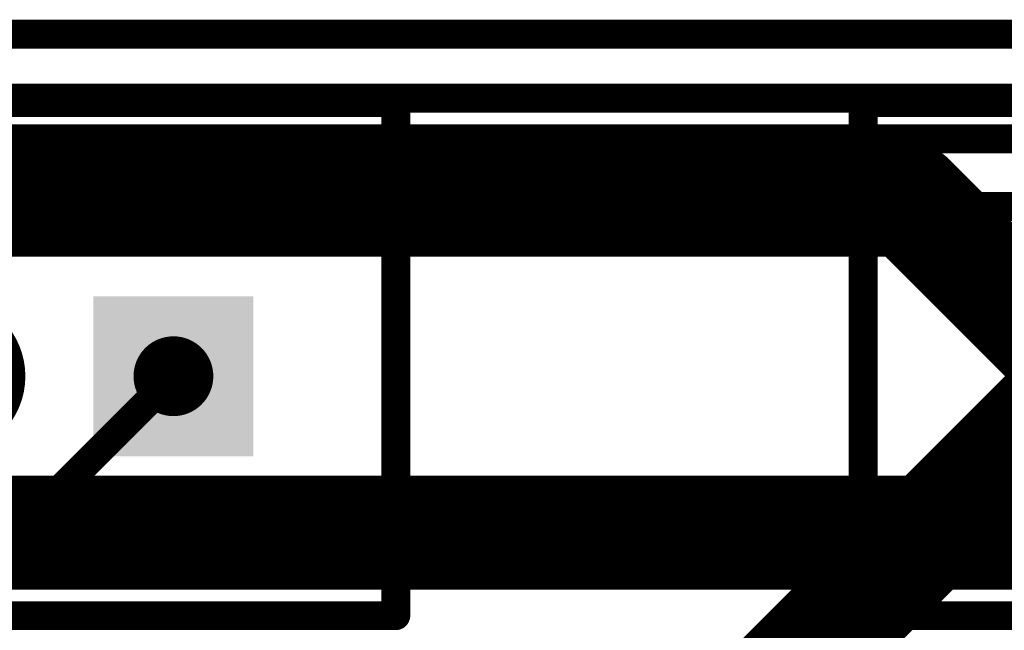
# Model space of a CAD drawing. Extents: x 98.9 to 161.1, y 78.9 to 157.1.
# Drawn here: x 124.7 to 133.3, y 151.8 to 157.1 of the extents above; entities that cross this region are included whole.
import ezdxf

# ---------------------------------------------------------------- set-up
doc = ezdxf.new("R2010")
doc.units = 0
for name, color, linetype in [('BOTTOMLAYER', 5, 'CONTINUOUS'), ('BOTTOMSOLDER', 6, 'CONTINUOUS'), ('KEEPOUTLAYER', 6, 'CONTINUOUS'), ('MULTILAYER', 9, 'CONTINUOUS'), ('PADHOLE', 156, 'CONTINUOUS'), ('TOPLAYER', 1, 'CONTINUOUS'), ('TOPOVERLAY', 2, 'CONTINUOUS'), ('TOPSOLDER', 216, 'CONTINUOUS')]:
    doc.layers.add(name, color=color, linetype=linetype)

msp = doc.modelspace()

# ---------------------------------------------------------------- linework, layer by layer
at = {"layer": 'BOTTOMLAYER'}
for points, const_width in [([(105.75, 156.4386), (140.8684, 156.4386)], 0.254), ([(123.5496, 155.5496), (132.4504, 155.5496)], 1), ([(132.4504, 155.5496), (134, 154)], 1), ([(124.0562, 152.6286), (134.6286, 152.6286)], 1)]:
    msp.add_lwpolyline(points, dxfattribs=dict(at, const_width=const_width))
at = {"layer": 'BOTTOMLAYER', "const_width": 0.5}
msp.add_lwpolyline([(132.2004, 155.5496, 1), (132.7004, 155.5496, 1)], format="xyb", close=True, dxfattribs=at)
msp.add_lwpolyline([(132.2004, 155.5496, 1), (132.7004, 155.5496, 1)], format="xyb", close=True, dxfattribs=at)
at = {"layer": 'BOTTOMLAYER'}
msp.add_solid([(125.4, 153.4), (126.6, 153.4), (125.4, 154.6), (126.6, 154.6)], dxfattribs=at)
at = {"layer": 'BOTTOMSOLDER', "const_width": 0.7016}
msp.add_lwpolyline([(123.6492, 154, 1), (124.3508, 154, 1)], format="xyb", close=True, dxfattribs=at)
at = {"layer": 'BOTTOMSOLDER'}
msp.add_solid([(125.2984, 153.2984), (126.7016, 153.2984), (125.2984, 154.7016), (126.7016, 154.7016)], dxfattribs=at)
at = {"layer": 'KEEPOUTLAYER', "const_width": 0.254}
msp.add_lwpolyline([(99, 157), (161, 157)], dxfattribs=at)
at = {"layer": 'MULTILAYER'}
msp.add_solid([(125.4, 153.4), (126.6, 153.4), (125.4, 154.6), (126.6, 154.6)], dxfattribs=at)
at = {"layer": 'PADHOLE', "const_width": 0.35}
msp.add_lwpolyline([(125.825, 154, 1), (126.175, 154, 1)], format="xyb", close=True, dxfattribs=at)
at = {"layer": 'TOPLAYER'}
for points, const_width in [([(116.083, 156.083), (138.3538, 156.083)], 0.254), ([(119.802, 155.489), (137.0318, 155.489)], 0.254), ([(131.27, 151.27), (134, 154)], 1), ([(122.2756, 150.2756), (126, 154)], 0.254)]:
    msp.add_lwpolyline(points, dxfattribs=dict(at, const_width=const_width))
at = {"layer": 'TOPLAYER', "const_width": 0.127}
msp.add_lwpolyline([(125.9365, 154, 1), (126.0635, 154, 1)], format="xyb", close=True, dxfattribs=at)
at = {"layer": 'TOPLAYER'}
msp.add_solid([(125.4, 153.4), (126.6, 153.4), (125.4, 154.6), (126.6, 154.6)], dxfattribs=at)
at = {"layer": 'TOPOVERLAY', "const_width": 0.254}
for points in [[(120.05, 156.4), (127.95, 156.4)], [(127.95, 151.9), (127.95, 156.4)], [(132.05, 156.4), (139.95, 156.4)], [(132.05, 151.9), (132.05, 156.4)], [(120.05, 151.9), (127.95, 151.9)], [(132.05, 151.9), (139.95, 151.9)]]:
    msp.add_lwpolyline(points, dxfattribs=at)
at = {"layer": 'TOPOVERLAY', "const_width": 0.127}
for points in [[(127.8865, 156.4, 1), (128.0135, 156.4, 1)], [(127.8865, 156.4, 1), (128.0135, 156.4, 1)], [(131.9865, 156.4, 1), (132.1135, 156.4, 1)], [(131.9865, 156.4, 1), (132.1135, 156.4, 1)], [(127.8865, 151.9, 1), (128.0135, 151.9, 1)], [(127.8865, 151.9, 1), (128.0135, 151.9, 1)], [(131.9865, 151.9, 1), (132.1135, 151.9, 1)], [(131.9865, 151.9, 1), (132.1135, 151.9, 1)]]:
    msp.add_lwpolyline(points, format="xyb", close=True, dxfattribs=at)
at = {"layer": 'TOPSOLDER', "const_width": 0.7016}
msp.add_lwpolyline([(123.6492, 154, 1), (124.3508, 154, 1)], format="xyb", close=True, dxfattribs=at)
at = {"layer": 'TOPSOLDER'}
msp.add_solid([(125.2984, 153.2984), (126.7016, 153.2984), (125.2984, 154.7016), (126.7016, 154.7016)], dxfattribs=at)

doc.saveas('drawing.dxf')
